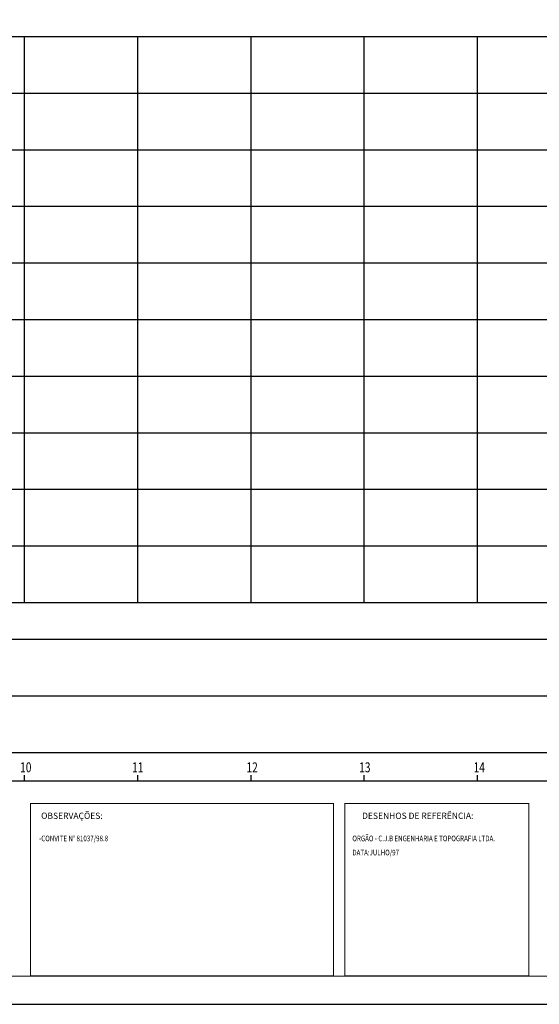
# Model space of a CAD drawing. Extents: x -32 to 994, y -35 to 559.
# Drawn here: x 436 to 619, y -35 to 313 of the extents above; entities that cross this region are included whole.
import ezdxf
from ezdxf.enums import TextEntityAlignment as Align

# ---------------------------------------------------------------- set-up
doc = ezdxf.new("R2010")
doc.units = 0
doc.header["$MEASUREMENT"] = 0
doc.layers.get('0').update_dxf_attribs({"linetype": 'CONTINUOUS'})
doc.layers.add('MALHAG', color=7, linetype='CONTINUOUS')
doc.layers.add('SELO', color=7, linetype='CONTINUOUS')
doc.styles.add('ROMANS', font='ROMANS.SHX', dxfattribs={"width": 0.75, "height": 3.5})
doc.styles.add('RS2', font='ROMANS.SHX', dxfattribs={"width": 0.8, "height": 2})

msp = doc.modelspace()

# ---------------------------------------------------------------- linework, layer by layer
msp.add_lwpolyline([(-31.5, -35), (994.5, -35), (994.5, 559), (-31.5, 559)], close=True)
at = {"const_width": 0.35}
msp.add_lwpolyline([(-6.5, -25), (984.5, -25), (984.5, 549), (-6.5, 549)], close=True, dxfattribs=at)
at = {"layer": 'MALHAG'}
for p, q in [((437.4, 107.001), (437.4, 307.001)), ((477.4, 107.001), (477.4, 307.001)), ((517.4, 107.001), (517.4, 307.001)), ((557.4, 107.001), (557.4, 307.001)), ((597.4, 107.001), (597.4, 307.001)), ((437.4, 44.001), (437.4, 46.001)), ((477.4, 44.001), (477.4, 46.001)), ((517.4, 44.001), (517.4, 46.001)), ((557.4, 44.001), (557.4, 46.001)), ((597.4, 44.001), (597.4, 46.001))]:
    msp.add_line(p, q, dxfattribs=at)
at = {"layer": 'MALHAG', "linetype": 'CONTINUOUS'}
for points in [[(37.4, 307.001), (787.4, 307.001)], [(37.4, 287.001), (787.4, 287.001)], [(37.4, 267.001), (787.4, 267.001)], [(37.4, 247.001), (787.4, 247.001)], [(37.4, 227.001), (787.4, 227.001)], [(37.4, 207.001), (787.4, 207.001)], [(37.4, 187.001), (787.4, 187.001)], [(37.4, 167.001), (787.4, 167.001)], [(37.4, 147.001), (787.4, 147.001)], [(37.4, 127.001), (787.4, 127.001)], [(37.4, 107.001), (787.4, 107.001)], [(0, 94.001), (787.4, 94.001)], [(9.795, 74.001), (787.4, 74.001)], [(0, 54.001), (787.4, 54.001)], [(0, 44.001), (787.4, 44.001)]]:
    msp.add_lwpolyline(points, dxfattribs=at)
at = {"layer": 'SELO', "const_width": 0.37}
for points in [[(439.5, -25), (546.5, -25), (546.5, 36), (439.5, 36)], [(550.5, -25), (615.5, -25), (615.5, 36), (550.5, 36)]]:
    msp.add_lwpolyline(points, close=True, dxfattribs=at)

# ---------------------------------------------------------------- texts
at = {"style": 'ROMANS', "width": 0.75}
for s, p in [(' 10', (437.43, 47)), (' 11', (476.977, 47)), (' 12', (517.383, 47)), (' 13', (557.18, 47)), (' 14', (597.586, 47))]:
    msp.add_text(s, height=3.5, dxfattribs=at).set_placement(p, align=Align.CENTER)
at = {"layer": 'SELO', "style": 'ROMANS'}
for s, p in [('OBSERVAÇÕES:', (454.12, 30.526)), ('DESENHOS DE REFERÊNCIA:', (576.268, 30.526))]:
    msp.add_text(s, height=2.2, dxfattribs=at).set_placement(p, align=Align.CENTER)
at = {"layer": 'SELO', "style": 'RS2', "width": 0.8}
for s, p in [('-CONVITE N%%D 81037/98.8', (442.544, 22.621)), ('ORGÃO - C.J.B ENGENHARIA E TOPOGRAFIA LTDA.', (553.166, 22.621)), ('DATA:JULHO/97', (553.166, 17.621))]:
    msp.add_text(s, height=2, dxfattribs=at).set_placement(p)

doc.saveas('drawing.dxf')
